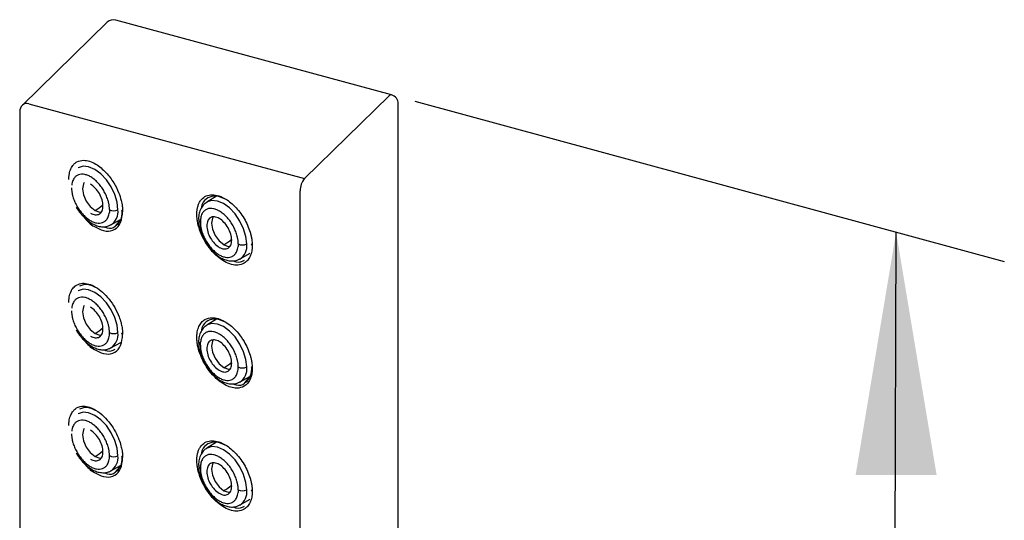
# Model space of a CAD drawing. Units: millimetres. Extents: x -1278 to 937, y 185 to 1703.
# Drawn here: x 790 to 800, y 1349 to 1354 of the extents above; entities that cross this region are included whole.
import ezdxf

# ---------------------------------------------------------------- set-up
doc = ezdxf.new("R2010")
doc.units = ezdxf.units.MM
doc.layers.add('A1', color=2, linetype='Continuous')
doc.layers.add('DIM', color=6, linetype='Continuous')

msp = doc.modelspace()

# ---------------------------------------------------------------- linework, layer by layer
at = {"layer": 'A1'}
for p, q in [((790.642, 1353.871), (789.77, 1353.019)), ((793.571, 1353.123), (790.733, 1353.894)), ((792.674, 1352.262), (793.546, 1353.113)), ((789.836, 1353.033), (792.674, 1352.262)), ((793.64, 1336.611), (793.64, 1353.032)), ((789.742, 1352.952), (789.742, 1336.531)), ((792.63, 1335.717), (792.63, 1352.138)), ((791.769, 1352.081), (791.669, 1352.02)), ((790.682, 1351.786), (790.779, 1351.84)), ((790.727, 1351.774), (790.767, 1351.821)), ((792.007, 1351.434), (792.116, 1351.494)), ((791.769, 1350.816), (791.669, 1350.755)), ((790.682, 1350.521), (790.783, 1350.576)), ((792.007, 1350.168), (792.113, 1350.226)), ((792.059, 1350.16), (792.099, 1350.205)), ((791.769, 1349.55), (791.669, 1349.489)), ((790.682, 1349.255), (790.779, 1349.309)), ((790.727, 1349.243), (790.768, 1349.289)), ((792.007, 1348.903), (792.116, 1348.962))]:
    msp.add_line(p, q, dxfattribs=at)
at = {"layer": 'A1', "flags": 128}
for points in [[(790.754, 1351.942), (790.746, 1352.019), (790.722, 1352.099), (790.684, 1352.178), (790.634, 1352.251), (790.576, 1352.312), (790.514, 1352.357), (790.452, 1352.383), (790.395, 1352.389), (790.345, 1352.374), (790.343, 1352.373)], [(790.407, 1352.221), (790.4, 1352.208), (790.39, 1352.157), (790.4, 1352.095), (790.428, 1352.031), (790.469, 1351.974), (790.518, 1351.935)], [(792.08, 1351.59), (792.072, 1351.666), (792.048, 1351.747), (792.01, 1351.826), (791.96, 1351.899), (791.902, 1351.96), (791.84, 1352.005), (791.778, 1352.031), (791.721, 1352.037), (791.671, 1352.022), (791.669, 1352.02)], [(790.518, 1351.935), (790.567, 1351.918), (790.582, 1351.918)], [(791.733, 1351.868), (791.726, 1351.855), (791.716, 1351.804), (791.726, 1351.742), (791.754, 1351.678), (791.795, 1351.622), (791.844, 1351.583)], [(791.844, 1351.582), (791.893, 1351.565), (791.907, 1351.565)], [(790.754, 1350.677), (790.746, 1350.753), (790.722, 1350.834), (790.684, 1350.913), (790.634, 1350.985), (790.576, 1351.046), (790.514, 1351.091), (790.452, 1351.118), (790.395, 1351.124), (790.345, 1351.108), (790.343, 1351.107)], [(790.407, 1350.955), (790.4, 1350.942), (790.39, 1350.891), (790.4, 1350.829), (790.428, 1350.765), (790.469, 1350.709), (790.518, 1350.669)], [(792.08, 1350.324), (792.072, 1350.401), (792.048, 1350.481), (792.01, 1350.56), (791.96, 1350.633), (791.902, 1350.694), (791.84, 1350.739), (791.778, 1350.765), (791.721, 1350.771), (791.671, 1350.756), (791.669, 1350.755)], [(790.518, 1350.669), (790.567, 1350.652), (790.582, 1350.652)], [(791.733, 1350.603), (791.726, 1350.59), (791.716, 1350.539), (791.726, 1350.477), (791.754, 1350.413), (791.795, 1350.356), (791.844, 1350.317)], [(791.844, 1350.317), (791.893, 1350.3), (791.907, 1350.3)], [(790.754, 1349.411), (790.746, 1349.487), (790.722, 1349.568), (790.684, 1349.647), (790.634, 1349.72), (790.576, 1349.781), (790.514, 1349.826), (790.452, 1349.852), (790.395, 1349.858), (790.345, 1349.843), (790.343, 1349.841)], [(790.407, 1349.69), (790.4, 1349.677), (790.39, 1349.626), (790.4, 1349.563), (790.428, 1349.499), (790.469, 1349.443), (790.518, 1349.404)], [(792.08, 1349.059), (792.072, 1349.135), (792.048, 1349.216), (792.01, 1349.295), (791.96, 1349.367), (791.902, 1349.428), (791.84, 1349.473), (791.778, 1349.5), (791.721, 1349.506), (791.671, 1349.49), (791.669, 1349.489)], [(790.518, 1349.404), (790.567, 1349.387), (790.582, 1349.386)], [(791.733, 1349.337), (791.726, 1349.324), (791.716, 1349.273), (791.726, 1349.211), (791.754, 1349.147), (791.795, 1349.091), (791.844, 1349.051)], [(791.844, 1349.051), (791.893, 1349.034), (791.907, 1349.034)]]:
    msp.add_lwpolyline(points, dxfattribs=at)
at = {"layer": 'A1'}
for centre, radius, start, end in [((790.708, 1353.803), 0.0944, 74.7955, 134.305), ((793.567, 1353.098), 0.0255, 80.7331, 143.9658), ((793.546, 1353.032), 0.0944, 0, 74.7955), ((789.836, 1352.952), 0.0944, 134.305, 180), ((789.815, 1352.97), 0.0666, 71.123, 131.7866), ((792.823, 1352.139), 0.193, 140.513, 180.3435), ((790.24, 1352.412), 0.552, 300.2688, 310.4141), ((790.71, 1352.028), 0.0963, 242.655, 296.7663), ((790.594, 1351.921), 0.161, 302.8782, 7.4834), ((791.615, 1351.845), 0.0317, 186.7765, 245.4775), ((791.566, 1352.06), 0.553, 300.2696, 310.4477), ((792.036, 1351.676), 0.0963, 242.655, 296.7663), ((791.92, 1351.569), 0.161, 302.8782, 7.4834), ((790.24, 1351.146), 0.552, 300.2688, 310.4141), ((790.71, 1350.763), 0.0963, 242.655, 296.7663), ((790.594, 1350.656), 0.161, 302.8782, 7.4834), ((791.615, 1350.579), 0.0318, 187.387, 245.4238), ((791.566, 1350.794), 0.553, 300.2696, 310.4477), ((792.036, 1350.41), 0.0963, 242.655, 296.7663), ((791.92, 1350.303), 0.161, 302.8782, 7.4834), ((790.24, 1349.881), 0.552, 300.2688, 310.4141), ((790.71, 1349.497), 0.0963, 242.655, 296.7663), ((790.594, 1349.39), 0.161, 302.8782, 7.4834), ((791.615, 1349.313), 0.0317, 186.7765, 245.4775), ((791.566, 1349.529), 0.553, 300.2696, 310.4477), ((792.036, 1349.145), 0.0963, 242.655, 296.7663), ((791.92, 1349.038), 0.161, 302.8782, 7.4834)]:
    msp.add_arc(centre, radius, start, end, dxfattribs=at)
for points, knots in [([(790.248, 1352.252), (790.248, 1352.257), (790.248, 1352.268), (790.249, 1352.283), (790.251, 1352.298), (790.254, 1352.317), (790.259, 1352.34), (790.272, 1352.373), (790.288, 1352.398), (790.309, 1352.42), (790.341, 1352.443), (790.41, 1352.46), (790.519, 1352.425), (790.629, 1352.333), (790.709, 1352.226), (790.76, 1352.126), (790.787, 1352.044), (790.798, 1351.985), (790.802, 1351.947), (790.802, 1351.928), (790.802, 1351.922)], [0, 0, 0, 0, 0.015763, 0.0315224, 0.0472747, 0.0630205, 0.0943653, 0.1261136, 0.1898476, 0.2112735, 0.2528432, 0.3539969, 0.5012188, 0.6258252, 0.7327564, 0.8219328, 0.8932701, 0.9467582, 0.9823579, 1, 1, 1, 1]), ([(790.666, 1351.943), (790.666, 1351.948), (790.666, 1351.957), (790.665, 1351.972), (790.663, 1351.987), (790.66, 1352.002), (790.657, 1352.018), (790.65, 1352.044), (790.637, 1352.081), (790.614, 1352.128), (790.587, 1352.172), (790.555, 1352.212), (790.52, 1352.247), (790.483, 1352.275), (790.447, 1352.295), (790.411, 1352.306), (790.377, 1352.309), (790.346, 1352.303), (790.32, 1352.288), (790.301, 1352.267), (790.289, 1352.244), (790.281, 1352.222), (790.279, 1352.205), (790.277, 1352.196)], [0, 0, 0, 0, 0.021004, 0.041839, 0.062585, 0.083327, 0.104148, 0.125129, 0.187571, 0.250096, 0.312538, 0.375063, 0.437505, 0.50003, 0.562471, 0.624997, 0.687438, 0.749964, 0.812405, 0.874931, 0.916676, 0.958143, 1, 1, 1, 1]), ([(790.471, 1351.908), (790.488, 1351.898), (790.505, 1351.892), (790.536, 1351.889), (790.55, 1351.892), (790.574, 1351.905), (790.583, 1351.916), (790.596, 1351.945), (790.599, 1351.962), (790.599, 1352.001), (790.596, 1352.022), (790.583, 1352.065), (790.574, 1352.087), (790.55, 1352.128), (790.536, 1352.148), (790.505, 1352.18), (790.488, 1352.194), (790.471, 1352.204)], [0, 0, 0, 0, 0.125, 0.125, 0.25, 0.25, 0.375, 0.375, 0.5, 0.5, 0.625, 0.625, 0.75, 0.75, 0.875, 0.875, 1, 1, 1, 1]), ([(790.276, 1352.168), (790.276, 1352.164), (790.276, 1352.154), (790.277, 1352.139), (790.279, 1352.124), (790.282, 1352.109), (790.285, 1352.093), (790.292, 1352.067), (790.305, 1352.03), (790.328, 1351.983), (790.355, 1351.939), (790.387, 1351.899), (790.422, 1351.864), (790.459, 1351.837), (790.495, 1351.816), (790.532, 1351.805), (790.565, 1351.802), (790.596, 1351.809), (790.622, 1351.824), (790.641, 1351.844), (790.653, 1351.867), (790.661, 1351.89), (790.663, 1351.907), (790.665, 1351.915)], [0, 0, 0, 0, 0.021004, 0.041839, 0.062585, 0.083327, 0.104148, 0.125129, 0.187571, 0.250096, 0.312538, 0.375063, 0.437505, 0.50003, 0.562471, 0.624997, 0.687438, 0.749964, 0.812405, 0.874931, 0.916676, 0.958143, 1, 1, 1, 1]), ([(791.566, 1351.894), (791.566, 1351.9), (791.566, 1351.911), (791.567, 1351.927), (791.569, 1351.943), (791.572, 1351.958), (791.576, 1351.974), (791.581, 1351.99), (791.589, 1352.012), (791.609, 1352.046), (791.647, 1352.081), (791.706, 1352.099), (791.775, 1352.093), (791.861, 1352.058), (791.961, 1351.981), (792.041, 1351.876), (792.09, 1351.782), (792.112, 1351.722), (792.125, 1351.675), (792.132, 1351.64), (792.135, 1351.611), (792.136, 1351.589), (792.137, 1351.579), (792.137, 1351.574)], [0, 0, 0, 0, 0.016571, 0.033145, 0.049719, 0.066288, 0.082853, 0.103799, 0.124646, 0.166824, 0.250331, 0.333363, 0.416695, 0.500045, 0.620659, 0.74891, 0.81192, 0.874916, 0.906318, 0.937549, 0.968565, 0.987364, 1, 1, 1, 1]), ([(791.86, 1352.051), (791.827, 1352.065), (791.759, 1352.095), (791.706, 1352.076), (791.679, 1352.065)], [0, 0, 0, 0, 0.481512, 1, 1, 1, 1]), ([(791.67, 1352.018), (791.664, 1352.015), (791.641, 1352.004), (791.614, 1351.969), (791.592, 1351.92), (791.583, 1351.876), (791.584, 1351.848), (791.585, 1351.841)], [0, 0, 0, 0, 0.108678, 0.373324, 0.642499, 0.903553, 1, 1, 1, 1]), ([(791.679, 1352.065), (791.655, 1352.048), (791.623, 1352.025), (791.616, 1351.976), (791.614, 1351.964)], [0, 0, 0, 0, 0.745273, 1, 1, 1, 1]), ([(790.323, 1351.97), (790.338, 1351.947), (790.359, 1351.914), (790.396, 1351.872), (790.429, 1351.84), (790.47, 1351.809), (790.514, 1351.785), (790.561, 1351.769), (790.609, 1351.765), (790.652, 1351.771), (790.674, 1351.784), (790.682, 1351.789)], [0, 0, 0, 0, 0.163159, 0.229141, 0.337154, 0.446876, 0.5628, 0.681988, 0.802826, 0.92451, 1, 1, 1, 1]), ([(790.415, 1351.855), (790.416, 1351.853), (790.447, 1351.809), (790.526, 1351.755), (790.633, 1351.713), (790.726, 1351.732), (790.79, 1351.803), (790.798, 1351.883), (790.802, 1351.922)], [0, 0, 0, 0, 0.008725, 0.207254, 0.405805, 0.603691, 0.802826, 1, 1, 1, 1]), ([(790.795, 1351.938), (790.794, 1351.919), (790.793, 1351.881), (790.782, 1351.839), (790.77, 1351.821), (790.765, 1351.814)], [0, 0, 0, 0, 0.387072, 0.771308, 1, 1, 1, 1]), ([(792.137, 1351.574), (792.137, 1351.569), (792.136, 1351.559), (792.135, 1351.543), (792.134, 1351.529), (792.131, 1351.509), (792.125, 1351.487), (792.115, 1351.462), (792.103, 1351.44), (792.084, 1351.414), (792.049, 1351.385), (791.974, 1351.362), (791.849, 1351.395), (791.702, 1351.523), (791.617, 1351.668), (791.584, 1351.767), (791.573, 1351.816), (791.568, 1351.853), (791.566, 1351.877), (791.566, 1351.89), (791.566, 1351.894)], [0, 0, 0, 0, 0.015609, 0.03122, 0.046828, 0.062431, 0.093837, 0.125038, 0.156779, 0.188478, 0.251277, 0.339512, 0.500496, 0.666292, 0.832085, 0.88577, 0.929406, 0.963003, 0.986543, 1, 1, 1, 1]), ([(791.992, 1351.591), (791.992, 1351.595), (791.992, 1351.605), (791.991, 1351.62), (791.989, 1351.635), (791.986, 1351.65), (791.983, 1351.666), (791.976, 1351.692), (791.963, 1351.729), (791.94, 1351.776), (791.912, 1351.82), (791.881, 1351.86), (791.846, 1351.895), (791.809, 1351.922), (791.772, 1351.942), (791.736, 1351.954), (791.702, 1351.957), (791.672, 1351.95), (791.646, 1351.935), (791.627, 1351.915), (791.615, 1351.892), (791.607, 1351.869), (791.605, 1351.852), (791.603, 1351.844)], [0, 0, 0, 0, 0.0210044, 0.0418389, 0.0625855, 0.0833273, 0.1041478, 0.1251291, 0.1875706, 0.250096, 0.3125376, 0.375063, 0.4375045, 0.5000299, 0.5624714, 0.6249968, 0.6874384, 0.7499637, 0.8124053, 0.8749307, 0.9166758, 0.9581434, 1, 1, 1, 1]), ([(790.765, 1351.814), (790.763, 1351.808), (790.753, 1351.791), (790.738, 1351.781), (790.728, 1351.774)], [0, 0, 0, 0, 0.287185, 1, 1, 1, 1]), ([(791.585, 1351.841), (791.585, 1351.827), (791.585, 1351.797), (791.594, 1351.751), (791.608, 1351.703), (791.626, 1351.659), (791.642, 1351.631), (791.649, 1351.618)], [0, 0, 0, 0, 0.192161, 0.416802, 0.603943, 0.823852, 1, 1, 1, 1]), ([(791.602, 1351.816), (791.602, 1351.811), (791.602, 1351.802), (791.603, 1351.787), (791.605, 1351.772), (791.608, 1351.756), (791.611, 1351.741), (791.618, 1351.715), (791.631, 1351.678), (791.654, 1351.631), (791.681, 1351.586), (791.713, 1351.546), (791.748, 1351.512), (791.784, 1351.484), (791.821, 1351.464), (791.857, 1351.453), (791.891, 1351.45), (791.922, 1351.456), (791.948, 1351.471), (791.967, 1351.492), (791.979, 1351.515), (791.987, 1351.537), (791.989, 1351.554), (791.99, 1351.563)], [0, 0, 0, 0, 0.021004, 0.041839, 0.062585, 0.083327, 0.104148, 0.125129, 0.187571, 0.250096, 0.312538, 0.375063, 0.437505, 0.50003, 0.562471, 0.624997, 0.687438, 0.749964, 0.812405, 0.874931, 0.916676, 0.958143, 1, 1, 1, 1]), ([(791.797, 1351.851), (791.78, 1351.861), (791.763, 1351.867), (791.732, 1351.87), (791.718, 1351.867), (791.694, 1351.853), (791.685, 1351.842), (791.672, 1351.814), (791.669, 1351.797), (791.669, 1351.758), (791.672, 1351.737), (791.685, 1351.693), (791.694, 1351.671), (791.718, 1351.63), (791.732, 1351.611), (791.763, 1351.578), (791.78, 1351.565), (791.797, 1351.555)], [0, 0, 0, 0, 0.125, 0.125, 0.25, 0.25, 0.375, 0.375, 0.5, 0.5, 0.625, 0.625, 0.75, 0.75, 0.875, 0.875, 1, 1, 1, 1]), ([(791.797, 1351.555), (791.814, 1351.546), (791.83, 1351.54), (791.861, 1351.537), (791.876, 1351.539), (791.899, 1351.553), (791.909, 1351.564), (791.922, 1351.592), (791.925, 1351.61), (791.925, 1351.649), (791.922, 1351.67), (791.909, 1351.713), (791.899, 1351.735), (791.876, 1351.776), (791.861, 1351.795), (791.83, 1351.828), (791.814, 1351.842), (791.797, 1351.851)], [0, 0, 0, 0, 0.125, 0.125, 0.25, 0.25, 0.375, 0.375, 0.5, 0.5, 0.625, 0.625, 0.75, 0.75, 0.875, 0.875, 1, 1, 1, 1]), ([(790.611, 1351.767), (790.621, 1351.763), (790.664, 1351.746), (790.708, 1351.751), (790.727, 1351.774), (790.727, 1351.774)], [0, 0, 0, 0, 0.226436, 0.976735, 1, 1, 1, 1]), ([(791.649, 1351.618), (791.664, 1351.594), (791.685, 1351.561), (791.721, 1351.519), (791.754, 1351.487), (791.796, 1351.456), (791.84, 1351.432), (791.887, 1351.417), (791.935, 1351.413), (791.977, 1351.418), (792, 1351.431), (792.008, 1351.436)], [0, 0, 0, 0, 0.163159, 0.229141, 0.337154, 0.446876, 0.5628, 0.681988, 0.802826, 0.92451, 1, 1, 1, 1]), ([(792.137, 1351.574), (792.131, 1351.577), (792.129, 1351.581), (792.129, 1351.588), (792.131, 1351.592), (792.136, 1351.595)], [0, 0, 0, 0, 0.5, 0.5, 1, 1, 1, 1]), ([(791.941, 1351.415), (791.951, 1351.412), (791.995, 1351.395), (792.03, 1351.411), (792.057, 1351.423)], [0, 0, 0, 0, 0.222067, 1, 1, 1, 1]), ([(790.248, 1350.986), (790.248, 1350.991), (790.248, 1351.002), (790.249, 1351.017), (790.25, 1351.032), (790.253, 1351.051), (790.259, 1351.073), (790.268, 1351.098), (790.28, 1351.12), (790.298, 1351.145), (790.332, 1351.173), (790.404, 1351.195), (790.525, 1351.16), (790.669, 1351.03), (790.752, 1350.884), (790.785, 1350.784), (790.796, 1350.735), (790.8, 1350.699), (790.802, 1350.674), (790.802, 1350.661), (790.802, 1350.657)], [0, 0, 0, 0, 0.015609, 0.0312194, 0.0468278, 0.0624308, 0.0938366, 0.1250379, 0.1567781, 0.1884778, 0.2512764, 0.339641, 0.5004985, 0.6662933, 0.8320855, 0.8857401, 0.9293605, 0.9629569, 0.9865121, 1, 1, 1, 1]), ([(790.533, 1351.138), (790.502, 1351.153), (790.436, 1351.184), (790.385, 1351.165), (790.359, 1351.155)], [0, 0, 0, 0, 0.476669, 1, 1, 1, 1]), ([(790.666, 1350.677), (790.666, 1350.682), (790.666, 1350.692), (790.665, 1350.706), (790.663, 1350.721), (790.66, 1350.737), (790.657, 1350.752), (790.65, 1350.779), (790.637, 1350.816), (790.614, 1350.862), (790.587, 1350.907), (790.555, 1350.947), (790.52, 1350.981), (790.483, 1351.009), (790.447, 1351.029), (790.411, 1351.041), (790.377, 1351.043), (790.346, 1351.037), (790.32, 1351.022), (790.301, 1351.001), (790.289, 1350.978), (790.281, 1350.956), (790.279, 1350.939), (790.277, 1350.93)], [0, 0, 0, 0, 0.021004, 0.041839, 0.062585, 0.083327, 0.104148, 0.125129, 0.187571, 0.250096, 0.312538, 0.375063, 0.437505, 0.50003, 0.562471, 0.624997, 0.687438, 0.749964, 0.812405, 0.874931, 0.916676, 0.958143, 1, 1, 1, 1]), ([(790.276, 1350.903), (790.276, 1350.898), (790.276, 1350.888), (790.277, 1350.874), (790.279, 1350.858), (790.282, 1350.843), (790.285, 1350.828), (790.292, 1350.801), (790.305, 1350.764), (790.328, 1350.717), (790.355, 1350.673), (790.387, 1350.633), (790.422, 1350.599), (790.459, 1350.571), (790.495, 1350.551), (790.532, 1350.539), (790.565, 1350.537), (790.596, 1350.543), (790.622, 1350.558), (790.641, 1350.579), (790.653, 1350.601), (790.661, 1350.624), (790.663, 1350.641), (790.665, 1350.65)], [0, 0, 0, 0, 0.021004, 0.041839, 0.062585, 0.083327, 0.104148, 0.125129, 0.187571, 0.250096, 0.312538, 0.375063, 0.437505, 0.50003, 0.562471, 0.624997, 0.687438, 0.749964, 0.812405, 0.874931, 0.916676, 0.958143, 1, 1, 1, 1]), ([(790.471, 1350.642), (790.488, 1350.632), (790.505, 1350.626), (790.536, 1350.623), (790.55, 1350.626), (790.574, 1350.64), (790.583, 1350.651), (790.596, 1350.679), (790.599, 1350.697), (790.599, 1350.735), (790.596, 1350.757), (790.583, 1350.8), (790.574, 1350.822), (790.55, 1350.863), (790.536, 1350.882), (790.505, 1350.915), (790.488, 1350.928), (790.471, 1350.938)], [0, 0, 0, 0, 0.125, 0.125, 0.25, 0.25, 0.375, 0.375, 0.5, 0.5, 0.625, 0.625, 0.75, 0.75, 0.875, 0.875, 1, 1, 1, 1]), ([(791.566, 1350.629), (791.566, 1350.634), (791.566, 1350.653), (791.571, 1350.693), (791.582, 1350.732), (791.599, 1350.763), (791.618, 1350.789), (791.656, 1350.82), (791.732, 1350.84), (791.846, 1350.806), (791.953, 1350.721), (792.018, 1350.641), (792.058, 1350.577), (792.09, 1350.517), (792.112, 1350.457), (792.125, 1350.41), (792.132, 1350.375), (792.135, 1350.345), (792.136, 1350.323), (792.137, 1350.313), (792.137, 1350.309)], [0, 0, 0, 0, 0.015664, 0.057195, 0.124469, 0.156081, 0.187642, 0.25023, 0.354812, 0.499076, 0.628897, 0.712145, 0.748374, 0.811538, 0.874681, 0.906167, 0.937474, 0.968535, 0.987947, 1, 1, 1, 1]), ([(791.679, 1350.8), (791.655, 1350.783), (791.623, 1350.76), (791.616, 1350.71), (791.614, 1350.698)], [0, 0, 0, 0, 0.744787, 1, 1, 1, 1]), ([(791.86, 1350.785), (791.827, 1350.8), (791.759, 1350.83), (791.706, 1350.81), (791.679, 1350.8)], [0, 0, 0, 0, 0.481318, 1, 1, 1, 1]), ([(790.323, 1350.705), (790.338, 1350.681), (790.359, 1350.648), (790.396, 1350.606), (790.429, 1350.574), (790.47, 1350.543), (790.514, 1350.519), (790.561, 1350.503), (790.609, 1350.499), (790.652, 1350.505), (790.674, 1350.518), (790.682, 1350.523)], [0, 0, 0, 0, 0.163159, 0.229141, 0.337154, 0.446876, 0.5628, 0.681988, 0.802826, 0.92451, 1, 1, 1, 1]), ([(790.802, 1350.657), (790.801, 1350.658), (790.798, 1350.66), (790.796, 1350.663), (790.795, 1350.665), (790.795, 1350.667), (790.795, 1350.668), (790.796, 1350.67), (790.798, 1350.673), (790.8, 1350.676), (790.802, 1350.677), (790.802, 1350.677)], [0.6366222, 0.6366222, 0.6366222, 0.6366222, 0.75, 0.875, 0.9375, 1, 1.0625, 1.125, 1.25, 1.375, 1.3755355, 1.3755355, 1.3755355, 1.3755355]), ([(791.67, 1350.753), (791.664, 1350.749), (791.641, 1350.738), (791.614, 1350.703), (791.592, 1350.654), (791.583, 1350.61), (791.584, 1350.583), (791.585, 1350.575)], [0, 0, 0, 0, 0.108657, 0.373255, 0.64238, 0.903386, 1, 1, 1, 1]), ([(791.992, 1350.325), (791.992, 1350.33), (791.992, 1350.339), (791.991, 1350.354), (791.989, 1350.369), (791.986, 1350.384), (791.983, 1350.4), (791.976, 1350.426), (791.963, 1350.463), (791.94, 1350.51), (791.912, 1350.554), (791.881, 1350.594), (791.846, 1350.629), (791.809, 1350.657), (791.772, 1350.677), (791.736, 1350.688), (791.702, 1350.691), (791.672, 1350.685), (791.646, 1350.67), (791.627, 1350.649), (791.615, 1350.626), (791.607, 1350.604), (791.605, 1350.587), (791.603, 1350.578)], [0, 0, 0, 0, 0.021004, 0.041839, 0.062585, 0.083327, 0.104148, 0.125129, 0.187571, 0.250096, 0.312538, 0.375063, 0.437505, 0.50003, 0.562471, 0.624997, 0.687438, 0.749964, 0.812405, 0.874931, 0.916676, 0.958143, 1, 1, 1, 1]), ([(790.414, 1350.589), (790.416, 1350.587), (790.447, 1350.544), (790.526, 1350.49), (790.633, 1350.448), (790.726, 1350.467), (790.79, 1350.537), (790.798, 1350.617), (790.802, 1350.657)], [0, 0, 0, 0, 0.0086311, 0.2072407, 0.4057516, 0.6034794, 0.8027511, 1, 1, 1, 1]), ([(792.137, 1350.309), (792.137, 1350.303), (792.136, 1350.293), (792.135, 1350.278), (792.134, 1350.263), (792.131, 1350.244), (792.125, 1350.221), (792.115, 1350.197), (792.103, 1350.174), (792.09, 1350.156), (792.073, 1350.139), (792.04, 1350.115), (791.969, 1350.097), (791.865, 1350.128), (791.767, 1350.2), (791.695, 1350.279), (791.642, 1350.361), (791.606, 1350.437), (791.583, 1350.503), (791.572, 1350.556), (791.567, 1350.597), (791.566, 1350.619), (791.566, 1350.629)], [0, 0, 0, 0, 0.015561, 0.031119, 0.046669, 0.062211, 0.093482, 0.124543, 0.156129, 0.187684, 0.213818, 0.250318, 0.354951, 0.499055, 0.596582, 0.68417, 0.761795, 0.829441, 0.887078, 0.934722, 0.972377, 1, 1, 1, 1]), ([(791.585, 1350.575), (791.585, 1350.561), (791.585, 1350.532), (791.594, 1350.486), (791.608, 1350.438), (791.626, 1350.394), (791.642, 1350.365), (791.649, 1350.352)], [0, 0, 0, 0, 0.192004, 0.416689, 0.603867, 0.823818, 1, 1, 1, 1]), ([(791.797, 1350.586), (791.78, 1350.595), (791.763, 1350.601), (791.732, 1350.604), (791.718, 1350.601), (791.694, 1350.588), (791.685, 1350.577), (791.672, 1350.548), (791.669, 1350.531), (791.669, 1350.492), (791.672, 1350.471), (791.685, 1350.428), (791.694, 1350.406), (791.718, 1350.365), (791.732, 1350.346), (791.763, 1350.313), (791.78, 1350.299), (791.797, 1350.29)], [0, 0, 0, 0, 0.125, 0.125, 0.25, 0.25, 0.375, 0.375, 0.5, 0.5, 0.625, 0.625, 0.75, 0.75, 0.875, 0.875, 1, 1, 1, 1]), ([(791.797, 1350.29), (791.814, 1350.28), (791.83, 1350.274), (791.861, 1350.271), (791.876, 1350.274), (791.899, 1350.287), (791.909, 1350.298), (791.922, 1350.327), (791.925, 1350.344), (791.925, 1350.383), (791.922, 1350.404), (791.909, 1350.447), (791.899, 1350.469), (791.876, 1350.51), (791.861, 1350.53), (791.83, 1350.562), (791.814, 1350.576), (791.797, 1350.586)], [0, 0, 0, 0, 0.125, 0.125, 0.25, 0.25, 0.375, 0.375, 0.5, 0.5, 0.625, 0.625, 0.75, 0.75, 0.875, 0.875, 1, 1, 1, 1]), ([(790.611, 1350.501), (790.621, 1350.497), (790.665, 1350.479), (790.699, 1350.495), (790.726, 1350.507)], [0, 0, 0, 0, 0.232005, 1, 1, 1, 1]), ([(791.602, 1350.55), (791.602, 1350.546), (791.602, 1350.536), (791.603, 1350.521), (791.605, 1350.506), (791.608, 1350.491), (791.611, 1350.475), (791.618, 1350.449), (791.631, 1350.412), (791.654, 1350.365), (791.681, 1350.321), (791.713, 1350.281), (791.748, 1350.246), (791.784, 1350.219), (791.821, 1350.198), (791.857, 1350.187), (791.891, 1350.184), (791.922, 1350.191), (791.948, 1350.206), (791.967, 1350.226), (791.979, 1350.249), (791.987, 1350.272), (791.989, 1350.289), (791.99, 1350.297)], [0, 0, 0, 0, 0.021004, 0.041839, 0.062585, 0.083327, 0.104148, 0.125129, 0.187571, 0.250096, 0.312538, 0.375063, 0.437505, 0.50003, 0.562471, 0.624997, 0.687438, 0.749964, 0.812405, 0.874931, 0.916676, 0.958143, 1, 1, 1, 1]), ([(791.649, 1350.352), (791.664, 1350.329), (791.685, 1350.296), (791.721, 1350.254), (791.754, 1350.222), (791.796, 1350.191), (791.84, 1350.167), (791.887, 1350.151), (791.935, 1350.147), (791.977, 1350.153), (792, 1350.166), (792.008, 1350.171)], [0, 0, 0, 0, 0.163159, 0.229141, 0.337154, 0.446876, 0.5628, 0.681988, 0.802826, 0.92451, 1, 1, 1, 1]), ([(792.129, 1350.325), (792.128, 1350.306), (792.127, 1350.267), (792.115, 1350.225), (792.102, 1350.205), (792.097, 1350.198)], [0, 0, 0, 0, 0.383438, 0.764149, 1, 1, 1, 1]), ([(791.941, 1350.15), (791.951, 1350.146), (791.995, 1350.13), (792.039, 1350.136), (792.058, 1350.159), (792.059, 1350.16)], [0, 0, 0, 0, 0.2170052, 0.9758248, 1, 1, 1, 1]), ([(792.097, 1350.198), (792.094, 1350.193), (792.085, 1350.175), (792.069, 1350.165), (792.058, 1350.158)], [0, 0, 0, 0, 0.274546, 1, 1, 1, 1]), ([(790.248, 1349.721), (790.248, 1349.726), (790.248, 1349.736), (790.249, 1349.751), (790.25, 1349.766), (790.253, 1349.785), (790.259, 1349.808), (790.268, 1349.832), (790.28, 1349.854), (790.293, 1349.872), (790.309, 1349.889), (790.341, 1349.912), (790.409, 1349.929), (790.51, 1349.896), (790.606, 1349.822), (790.676, 1349.742), (790.728, 1349.66), (790.763, 1349.583), (790.785, 1349.517), (790.797, 1349.464), (790.802, 1349.423), (790.802, 1349.4), (790.802, 1349.391)], [0, 0, 0, 0, 0.015561, 0.031119, 0.046669, 0.062212, 0.093482, 0.124543, 0.156129, 0.187684, 0.213815, 0.250318, 0.35503, 0.499057, 0.596646, 0.684277, 0.761928, 0.829583, 0.88721, 0.934828, 0.972439, 1, 1, 1, 1]), ([(790.533, 1349.873), (790.502, 1349.887), (790.436, 1349.918), (790.385, 1349.9), (790.359, 1349.89)], [0, 0, 0, 0, 0.476463, 1, 1, 1, 1]), ([(790.666, 1349.412), (790.666, 1349.416), (790.666, 1349.426), (790.665, 1349.441), (790.663, 1349.456), (790.66, 1349.471), (790.657, 1349.487), (790.65, 1349.513), (790.637, 1349.55), (790.614, 1349.597), (790.587, 1349.641), (790.555, 1349.681), (790.52, 1349.716), (790.483, 1349.743), (790.447, 1349.764), (790.411, 1349.775), (790.377, 1349.778), (790.346, 1349.771), (790.32, 1349.756), (790.301, 1349.736), (790.289, 1349.713), (790.281, 1349.69), (790.279, 1349.673), (790.277, 1349.665)], [0, 0, 0, 0, 0.0210044, 0.0418389, 0.0625855, 0.0833273, 0.1041478, 0.1251291, 0.1875706, 0.250096, 0.3125376, 0.375063, 0.4375045, 0.5000299, 0.5624714, 0.6249968, 0.6874384, 0.7499637, 0.8124053, 0.8749307, 0.9166758, 0.9581434, 1, 1, 1, 1]), ([(790.471, 1349.376), (790.488, 1349.367), (790.505, 1349.361), (790.536, 1349.358), (790.55, 1349.361), (790.574, 1349.374), (790.583, 1349.385), (790.596, 1349.414), (790.599, 1349.431), (790.599, 1349.47), (790.596, 1349.491), (790.583, 1349.534), (790.574, 1349.556), (790.55, 1349.597), (790.536, 1349.616), (790.505, 1349.649), (790.488, 1349.663), (790.471, 1349.672)], [0, 0, 0, 0, 0.125, 0.125, 0.25, 0.25, 0.375, 0.375, 0.5, 0.5, 0.625, 0.625, 0.75, 0.75, 0.875, 0.875, 1, 1, 1, 1]), ([(790.276, 1349.637), (790.276, 1349.632), (790.276, 1349.623), (790.277, 1349.608), (790.279, 1349.593), (790.282, 1349.578), (790.285, 1349.562), (790.292, 1349.536), (790.305, 1349.499), (790.328, 1349.452), (790.355, 1349.408), (790.387, 1349.368), (790.422, 1349.333), (790.459, 1349.305), (790.495, 1349.285), (790.532, 1349.274), (790.565, 1349.271), (790.596, 1349.277), (790.622, 1349.292), (790.641, 1349.313), (790.653, 1349.336), (790.661, 1349.358), (790.663, 1349.375), (790.665, 1349.384)], [0, 0, 0, 0, 0.021004, 0.041839, 0.062585, 0.083327, 0.104148, 0.125129, 0.187571, 0.250096, 0.312538, 0.375063, 0.437505, 0.50003, 0.562471, 0.624997, 0.687438, 0.749964, 0.812405, 0.874931, 0.916676, 0.958143, 1, 1, 1, 1]), ([(791.566, 1349.363), (791.566, 1349.369), (791.566, 1349.38), (791.567, 1349.396), (791.569, 1349.412), (791.572, 1349.427), (791.576, 1349.443), (791.581, 1349.459), (791.589, 1349.48), (791.608, 1349.514), (791.647, 1349.55), (791.706, 1349.568), (791.775, 1349.562), (791.861, 1349.527), (791.961, 1349.449), (792.041, 1349.345), (792.09, 1349.251), (792.112, 1349.191), (792.125, 1349.144), (792.132, 1349.109), (792.135, 1349.08), (792.136, 1349.058), (792.137, 1349.047), (792.137, 1349.043)], [0, 0, 0, 0, 0.016571, 0.033145, 0.049719, 0.066288, 0.082853, 0.103799, 0.124646, 0.166824, 0.250331, 0.333363, 0.416695, 0.500045, 0.620662, 0.74891, 0.81192, 0.874916, 0.906318, 0.937549, 0.968565, 0.987364, 1, 1, 1, 1]), ([(791.859, 1349.52), (791.827, 1349.534), (791.759, 1349.564), (791.706, 1349.544), (791.679, 1349.534)], [0, 0, 0, 0, 0.477851, 1, 1, 1, 1]), ([(791.67, 1349.487), (791.664, 1349.484), (791.641, 1349.473), (791.614, 1349.438), (791.592, 1349.388), (791.583, 1349.344), (791.584, 1349.317), (791.585, 1349.31)], [0, 0, 0, 0, 0.1086776, 0.3733242, 0.6424986, 0.9035531, 1, 1, 1, 1]), ([(791.679, 1349.534), (791.655, 1349.517), (791.623, 1349.494), (791.616, 1349.445), (791.614, 1349.432)], [0, 0, 0, 0, 0.7443537, 1, 1, 1, 1]), ([(790.323, 1349.439), (790.338, 1349.415), (790.359, 1349.382), (790.396, 1349.34), (790.429, 1349.308), (790.47, 1349.277), (790.514, 1349.253), (790.561, 1349.238), (790.609, 1349.234), (790.652, 1349.239), (790.674, 1349.252), (790.682, 1349.257)], [0, 0, 0, 0, 0.163159, 0.229141, 0.337154, 0.446876, 0.5628, 0.681988, 0.802826, 0.92451, 1, 1, 1, 1]), ([(790.415, 1349.323), (790.416, 1349.322), (790.447, 1349.278), (790.526, 1349.224), (790.633, 1349.182), (790.726, 1349.201), (790.79, 1349.271), (790.798, 1349.351), (790.802, 1349.391)], [0, 0, 0, 0, 0.008937, 0.207424, 0.405932, 0.603775, 0.802868, 1, 1, 1, 1]), ([(790.795, 1349.407), (790.794, 1349.388), (790.793, 1349.35), (790.782, 1349.308), (790.77, 1349.289), (790.765, 1349.282)], [0, 0, 0, 0, 0.387091, 0.771346, 1, 1, 1, 1]), ([(792.137, 1349.043), (792.137, 1349.038), (792.136, 1349.027), (792.135, 1349.012), (792.134, 1348.997), (792.131, 1348.978), (792.125, 1348.956), (792.115, 1348.931), (792.103, 1348.909), (792.084, 1348.882), (792.049, 1348.854), (791.974, 1348.831), (791.849, 1348.864), (791.702, 1348.991), (791.617, 1349.136), (791.584, 1349.236), (791.573, 1349.285), (791.568, 1349.321), (791.566, 1349.346), (791.566, 1349.359), (791.566, 1349.363)], [0, 0, 0, 0, 0.015609, 0.03122, 0.046828, 0.062431, 0.093837, 0.125038, 0.156779, 0.188478, 0.251277, 0.339515, 0.500496, 0.666292, 0.832085, 0.885771, 0.929407, 0.963004, 0.986544, 1, 1, 1, 1]), ([(791.992, 1349.059), (791.992, 1349.064), (791.992, 1349.074), (791.991, 1349.088), (791.989, 1349.103), (791.986, 1349.119), (791.983, 1349.134), (791.976, 1349.161), (791.963, 1349.198), (791.94, 1349.244), (791.912, 1349.289), (791.881, 1349.329), (791.846, 1349.363), (791.809, 1349.391), (791.772, 1349.411), (791.736, 1349.423), (791.702, 1349.425), (791.672, 1349.419), (791.646, 1349.404), (791.627, 1349.383), (791.615, 1349.36), (791.607, 1349.338), (791.605, 1349.321), (791.603, 1349.312)], [0, 0, 0, 0, 0.021004, 0.041839, 0.062585, 0.083327, 0.104148, 0.125129, 0.187571, 0.250096, 0.312538, 0.375063, 0.437505, 0.50003, 0.562471, 0.624997, 0.687438, 0.749964, 0.812405, 0.874931, 0.916676, 0.958143, 1, 1, 1, 1]), ([(790.611, 1349.236), (790.621, 1349.232), (790.664, 1349.214), (790.708, 1349.22), (790.727, 1349.242), (790.727, 1349.243)], [0, 0, 0, 0, 0.226903, 0.976749, 1, 1, 1, 1]), ([(790.765, 1349.282), (790.763, 1349.277), (790.753, 1349.259), (790.738, 1349.249), (790.728, 1349.242)], [0, 0, 0, 0, 0.28725, 1, 1, 1, 1]), ([(791.585, 1349.31), (791.585, 1349.296), (791.585, 1349.266), (791.594, 1349.22), (791.608, 1349.172), (791.626, 1349.128), (791.642, 1349.099), (791.649, 1349.087)], [0, 0, 0, 0, 0.192161, 0.416802, 0.603943, 0.823852, 1, 1, 1, 1]), ([(791.602, 1349.285), (791.602, 1349.28), (791.602, 1349.27), (791.603, 1349.256), (791.605, 1349.24), (791.608, 1349.225), (791.611, 1349.21), (791.618, 1349.183), (791.631, 1349.146), (791.654, 1349.099), (791.681, 1349.055), (791.713, 1349.015), (791.748, 1348.981), (791.784, 1348.953), (791.821, 1348.933), (791.857, 1348.921), (791.891, 1348.919), (791.922, 1348.925), (791.948, 1348.94), (791.967, 1348.961), (791.979, 1348.983), (791.987, 1349.006), (791.989, 1349.023), (791.99, 1349.032)], [0, 0, 0, 0, 0.021004, 0.041839, 0.062585, 0.083327, 0.104148, 0.125129, 0.187571, 0.250096, 0.312538, 0.375063, 0.437505, 0.50003, 0.562471, 0.624997, 0.687438, 0.749964, 0.812405, 0.874931, 0.916676, 0.958143, 1, 1, 1, 1]), ([(791.797, 1349.32), (791.78, 1349.33), (791.763, 1349.335), (791.732, 1349.339), (791.718, 1349.336), (791.694, 1349.322), (791.685, 1349.311), (791.672, 1349.283), (791.669, 1349.265), (791.669, 1349.227), (791.672, 1349.205), (791.685, 1349.162), (791.694, 1349.14), (791.718, 1349.099), (791.732, 1349.08), (791.763, 1349.047), (791.78, 1349.034), (791.797, 1349.024)], [0, 0, 0, 0, 0.125, 0.125, 0.25, 0.25, 0.375, 0.375, 0.5, 0.5, 0.625, 0.625, 0.75, 0.75, 0.875, 0.875, 1, 1, 1, 1]), ([(791.797, 1349.024), (791.814, 1349.014), (791.83, 1349.008), (791.861, 1349.005), (791.876, 1349.008), (791.899, 1349.022), (791.909, 1349.033), (791.922, 1349.061), (791.925, 1349.079), (791.925, 1349.117), (791.922, 1349.139), (791.909, 1349.182), (791.899, 1349.204), (791.876, 1349.245), (791.861, 1349.264), (791.83, 1349.297), (791.814, 1349.31), (791.797, 1349.32)], [0, 0, 0, 0, 0.125, 0.125, 0.25, 0.25, 0.375, 0.375, 0.5, 0.5, 0.625, 0.625, 0.75, 0.75, 0.875, 0.875, 1, 1, 1, 1]), ([(791.649, 1349.087), (791.664, 1349.063), (791.685, 1349.03), (791.721, 1348.988), (791.754, 1348.956), (791.796, 1348.925), (791.84, 1348.901), (791.887, 1348.885), (791.935, 1348.881), (791.977, 1348.887), (792, 1348.9), (792.008, 1348.905)], [0, 0, 0, 0, 0.163159, 0.229141, 0.337154, 0.446876, 0.5628, 0.681988, 0.802826, 0.92451, 1, 1, 1, 1]), ([(792.137, 1349.043), (792.131, 1349.046), (792.129, 1349.05), (792.129, 1349.056), (792.131, 1349.06), (792.136, 1349.063)], [0, 0, 0, 0, 0.5, 0.5, 1, 1, 1, 1]), ([(791.941, 1348.884), (791.951, 1348.88), (791.995, 1348.863), (792.03, 1348.879), (792.057, 1348.892)], [0, 0, 0, 0, 0.222566, 1, 1, 1, 1])]:
    msp.add_open_spline(points, degree=3, knots=knots, dxfattribs=at)
for points in [[(790.666, 1351.943), (790.666, 1351.933), (790.666, 1351.924), (790.665, 1351.915)], [(790.795, 1351.932), (790.795, 1351.936), (790.797, 1351.939), (790.802, 1351.942)], [(790.802, 1351.922), (790.797, 1351.925), (790.795, 1351.929), (790.795, 1351.932)], [(791.603, 1351.844), (791.603, 1351.839), (791.602, 1351.83), (791.602, 1351.821), (791.602, 1351.816)], [(791.992, 1351.591), (791.992, 1351.581), (791.992, 1351.572), (791.99, 1351.563)], [(790.665, 1350.65), (790.665, 1350.654), (790.666, 1350.663), (790.666, 1350.673), (790.666, 1350.677)], [(791.602, 1350.55), (791.602, 1350.56), (791.602, 1350.569), (791.603, 1350.578)], [(791.99, 1350.297), (791.991, 1350.302), (791.992, 1350.311), (791.992, 1350.32), (791.992, 1350.325)], [(792.129, 1350.319), (792.129, 1350.322), (792.131, 1350.326), (792.136, 1350.329)], [(792.137, 1350.309), (792.131, 1350.312), (792.129, 1350.316), (792.129, 1350.319)], [(790.665, 1349.384), (790.665, 1349.388), (790.666, 1349.397), (790.666, 1349.407), (790.666, 1349.412)], [(790.795, 1349.401), (790.795, 1349.404), (790.797, 1349.408), (790.802, 1349.411)], [(790.802, 1349.391), (790.797, 1349.394), (790.795, 1349.398), (790.795, 1349.401)], [(791.603, 1349.312), (791.603, 1349.308), (791.602, 1349.299), (791.602, 1349.289), (791.602, 1349.285)], [(791.992, 1349.059), (791.992, 1349.05), (791.992, 1349.04), (791.99, 1349.032)]]:
    msp.add_open_spline(points, degree=3, dxfattribs=at)
at = {"layer": 'DIM'}
for p, q in [((793.81, 1353.059), (799.881, 1351.409)), ((798.731, 1337.624), (798.767, 1351.712))]:
    msp.add_line(p, q, dxfattribs=at)
msp.add_solid([(798.35, 1349.212), (799.184, 1349.212), (798.767, 1351.712)], dxfattribs=at)

doc.saveas('drawing.dxf')
